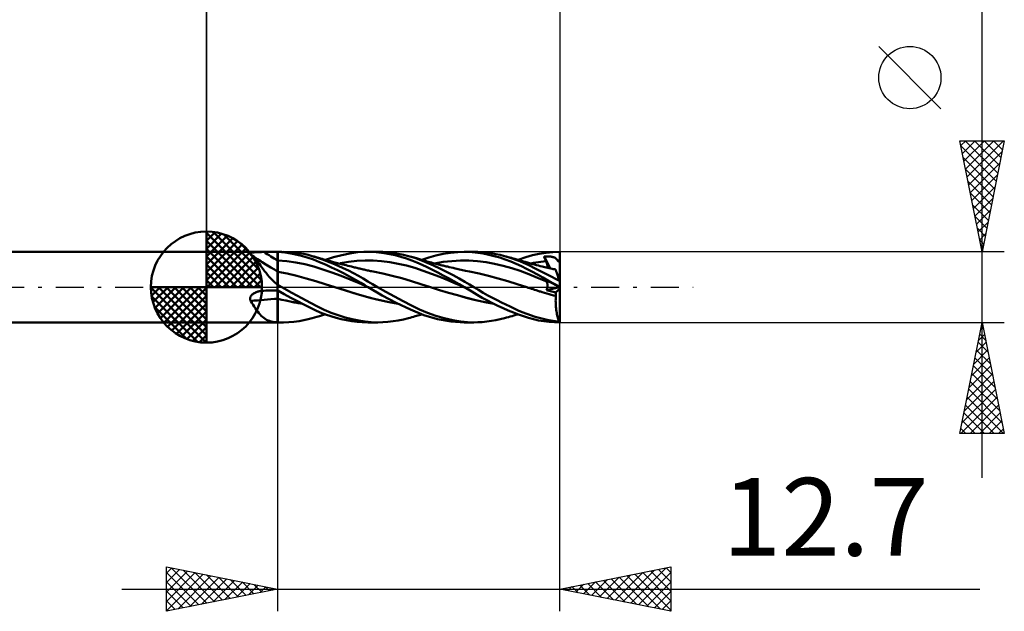
# Model space of a CAD drawing. Units: millimetres. Extents: x -39.3 to 35.9, y -14.6 to 38.6.
# Drawn here: x -8.4 to 35.9, y -14.6 to 12 of the extents above; entities that cross this region are included whole.
import ezdxf
from ezdxf.enums import TextEntityAlignment as Align

# ---------------------------------------------------------------- set-up
doc = ezdxf.new("R2010")
doc.units = ezdxf.units.MM
doc.header["$LTSCALE"] = 3.15
doc.linetypes.add('LONGDASH_DASH', pattern=[0.85, 0.4, -0.2, 0.05, -0.2])
for name, color, linetype in [('1', 4, 'CONTINUOUS'), ('2', 7, 'CONTINUOUS'), ('4', 2, 'LONGDASH_DASH'), ('CUT', 1, 'CONTINUOUS'), ('NOCUT', 7, 'CONTINUOUS'), ('SK1', 4, 'CONTINUOUS'), ('SK2', 7, 'CONTINUOUS'), ('SK4', 2, 'LONGDASH_DASH')]:
    doc.layers.add(name, color=color, linetype=linetype)
doc.styles.get("Standard").update_dxf_attribs({"font": 'Monospac821 BT'})

msp = doc.modelspace()

# ---------------------------------------------------------------- linework, layer by layer
at = {"layer": '1', "color": 4, "linetype": 'CONTINUOUS', "lineweight": 50}
for p, q in [((-0.01, 1.587), (3.19, 1.587)), ((-0.01, -1.587), (-0.01, 1.587)), ((1.957, 1.5), (1.959, 1.508)), ((1.958, 1.492), (1.957, 1.5)), ((1.961, 1.484), (1.958, 1.492)), ((1.959, 1.508), (1.963, 1.515)), ((1.966, 1.476), (1.961, 1.484)), ((1.963, 1.515), (1.97, 1.522)), ((1.973, 1.467), (1.966, 1.476)), ((1.97, 1.522), (1.979, 1.528)), ((1.982, 1.459), (1.973, 1.467)), ((1.979, 1.528), (1.99, 1.533)), ((1.983, 1.458), (1.982, 1.459)), ((1.982, 1.459), (1.982, 1.459)), ((1.984, 1.458), (1.983, 1.458)), ((1.983, 1.458), (1.983, 1.458)), ((2.042, 1.415), (1.984, 1.458)), ((1.984, 1.458), (1.984, 1.458)), ((2.131, 1.36), (1.984, 1.458)), ((1.99, 1.533), (2.003, 1.539)), ((2.003, 1.539), (2.017, 1.543)), ((2.017, 1.543), (2.033, 1.547)), ((2.033, 1.547), (2.05, 1.551)), ((2.098, 1.367), (2.042, 1.415)), ((2.05, 1.551), (2.068, 1.554)), ((2.068, 1.554), (2.087, 1.557)), ((2.087, 1.557), (2.107, 1.56)), ((2.153, 1.313), (2.098, 1.367)), ((2.107, 1.56), (2.127, 1.562)), ((2.127, 1.562), (2.148, 1.565)), ((2.279, 1.264), (2.131, 1.36)), ((2.148, 1.565), (2.17, 1.567)), ((2.17, 1.567), (2.193, 1.568)), ((2.193, 1.568), (2.216, 1.57)), ((2.216, 1.57), (2.241, 1.571)), ((2.241, 1.571), (2.266, 1.573)), ((2.266, 1.573), (2.293, 1.574)), ((2.293, 1.574), (2.32, 1.575)), ((2.32, 1.575), (2.347, 1.576)), ((2.347, 1.576), (2.375, 1.577)), ((2.375, 1.577), (2.403, 1.577)), ((2.403, 1.577), (2.432, 1.578)), ((2.432, 1.578), (2.46, 1.578)), ((2.46, 1.578), (2.489, 1.579)), ((2.489, 1.579), (2.517, 1.579)), ((2.517, 1.579), (2.546, 1.579)), ((2.546, 1.579), (2.575, 1.579)), ((2.575, 1.579), (2.663, 1.579)), ((2.663, 1.579), (2.751, 1.58)), ((2.751, 1.58), (2.838, 1.58)), ((2.838, 1.58), (2.926, 1.58)), ((2.926, 1.58), (3.014, 1.58)), ((3.014, 1.58), (3.102, 1.58)), ((3.102, 1.58), (3.19, 1.58)), ((3.19, 1.587), (3.378, 1.587)), ((3.19, -1.587), (3.19, 1.587)), ((3.19, 1.58), (3.191, 1.58)), ((3.191, 1.58), (3.193, 1.58)), ((3.193, 1.58), (3.196, 1.58)), ((3.196, 1.58), (3.197, 1.58)), ((3.197, 1.58), (3.199, 1.58)), ((3.199, 1.58), (3.2, 1.58)), ((3.2, 0.099), (3.2, 1.58)), ((3.534, 1.55), (3.2, 1.579)), ((3.694, 1.578), (3.461, 1.587)), ((3.868, 1.5), (3.534, 1.55)), ((3.927, 1.558), (3.694, 1.578)), ((4.201, 1.428), (3.868, 1.5)), ((4.158, 1.528), (3.927, 1.558)), ((4.377, 1.489), (4.158, 1.528)), ((4.522, 1.336), (4.201, 1.428)), ((4.573, 1.445), (4.377, 1.489)), ((4.808, 1.234), (4.522, 1.336)), ((4.75, 1.397), (4.573, 1.445)), ((4.985, 1.323), (4.75, 1.397)), ((4.842, 1.37), (4.75, 1.397)), ((4.935, 1.343), (4.842, 1.37)), ((5.027, 1.316), (4.935, 1.343)), ((5.346, 1.225), (5.711, 1.346)), ((5.711, 1.346), (6.077, 1.442)), ((6.077, 1.442), (6.443, 1.516)), ((6.443, 1.516), (6.797, 1.564)), ((6.797, 1.564), (7.073, 1.584)), ((7.073, 1.584), (7.26, 1.587)), ((7.252, 1.587), (7.687, 1.587)), ((7.502, 1.58), (7.26, 1.587)), ((7.746, 1.561), (7.502, 1.58)), ((7.93, 1.581), (7.703, 1.587)), ((7.992, 1.529), (7.746, 1.561)), ((8.159, 1.565), (7.93, 1.581)), ((8.238, 1.487), (7.992, 1.529)), ((8.39, 1.539), (8.159, 1.565)), ((8.488, 1.432), (8.238, 1.487)), ((8.623, 1.502), (8.39, 1.539)), ((8.738, 1.367), (8.488, 1.432)), ((8.854, 1.455), (8.623, 1.502)), ((8.987, 1.29), (8.738, 1.367)), ((9.083, 1.397), (8.854, 1.455)), ((9.368, 1.309), (9.083, 1.397)), ((9.148, 1.379), (9.083, 1.397)), ((9.213, 1.361), (9.148, 1.379)), ((9.278, 1.343), (9.213, 1.361)), ((9.343, 1.324), (9.278, 1.343)), ((9.676, 1.226), (9.995, 1.337)), ((9.995, 1.337), (10.318, 1.428)), ((10.318, 1.428), (10.645, 1.498)), ((10.645, 1.498), (10.971, 1.548)), ((10.971, 1.548), (11.297, 1.578)), ((11.297, 1.578), (11.604, 1.587)), ((11.592, 1.587), (12.017, 1.587)), ((11.947, 1.573), (11.604, 1.587)), ((12.196, 1.545), (11.947, 1.573)), ((12.196, 1.584), (11.985, 1.587)), ((12.403, 1.571), (12.196, 1.584)), ((12.442, 1.506), (12.196, 1.545)), ((12.608, 1.55), (12.403, 1.571)), ((12.69, 1.456), (12.442, 1.506)), ((12.812, 1.521), (12.608, 1.55)), ((12.937, 1.395), (12.69, 1.456)), ((13.011, 1.486), (12.812, 1.521)), ((13.185, 1.324), (12.937, 1.395)), ((13.207, 1.444), (13.011, 1.486)), ((13.396, 1.397), (13.207, 1.444)), ((13.572, 1.348), (13.396, 1.397)), ((13.481, 1.374), (13.396, 1.397)), ((13.566, 1.352), (13.481, 1.374)), ((13.64, 1.331), (13.566, 1.352)), ((13.743, 1.293), (13.572, 1.348)), ((13.714, 1.311), (13.64, 1.331)), ((14.018, 1.226), (14.358, 1.347)), ((14.358, 1.347), (14.663, 1.435)), ((14.663, 1.435), (14.967, 1.501)), ((14.967, 1.501), (15.273, 1.548)), ((15.179, 1.38), (15.222, 1.381)), ((15.191, 1.349), (15.179, 1.38)), ((15.455, 0.844), (15.179, 1.38)), ((15.204, 1.319), (15.191, 1.349)), ((15.222, 1.381), (15.263, 1.382)), ((15.263, 1.382), (15.303, 1.382)), ((15.273, 1.548), (15.582, 1.577)), ((15.342, 1.382), (15.303, 1.382)), ((15.38, 1.38), (15.342, 1.382)), ((15.416, 1.378), (15.38, 1.38)), ((15.452, 1.375), (15.416, 1.378)), ((15.485, 1.371), (15.452, 1.375)), ((15.518, 1.366), (15.485, 1.371)), ((15.549, 1.36), (15.518, 1.366)), ((15.578, 1.353), (15.549, 1.36)), ((15.606, 1.345), (15.578, 1.353)), ((15.582, 1.577), (15.89, 1.587)), ((15.631, 1.336), (15.606, 1.345)), ((15.655, 1.326), (15.631, 1.336)), ((15.89, 1.531), (15.89, 1.587)), ((15.89, 1.475), (15.89, 1.531)), ((15.89, 1.419), (15.89, 1.475)), ((15.89, 1.363), (15.89, 1.419)), ((15.89, 1.307), (15.89, 1.363)), ((2.208, 1.253), (2.153, 1.313)), ((2.262, 1.187), (2.208, 1.253)), ((2.317, 1.118), (2.262, 1.187)), ((2.38, 1.198), (2.279, 1.264)), ((2.371, 1.044), (2.317, 1.118)), ((2.428, 0.966), (2.371, 1.044)), ((2.442, 1.158), (2.38, 1.198)), ((2.486, 0.885), (2.428, 0.966)), ((2.505, 1.119), (2.442, 1.158)), ((2.568, 1.079), (2.505, 1.119)), ((3.607, 1.16), (3.2, 1.189)), ((4.013, 1.107), (3.607, 1.16)), ((4.42, 1.028), (4.013, 1.107)), ((4.827, 0.922), (4.42, 1.028)), ((5.077, 1.125), (4.808, 1.234)), ((5.234, 0.795), (4.827, 0.922)), ((5.211, 1.244), (4.985, 1.323)), ((5.12, 1.289), (5.027, 1.316)), ((5.346, 1.009), (5.077, 1.125)), ((5.192, 1.269), (5.12, 1.289)), ((5.27, 1.247), (5.192, 1.269)), ((5.442, 1.158), (5.211, 1.244)), ((5.348, 1.225), (5.27, 1.247)), ((5.616, 0.886), (5.346, 1.009)), ((5.425, 1.204), (5.348, 1.225)), ((5.503, 1.182), (5.425, 1.204)), ((5.676, 1.064), (5.442, 1.158)), ((5.58, 1.162), (5.503, 1.182)), ((5.657, 1.141), (5.58, 1.162)), ((5.889, 0.756), (5.616, 0.886)), ((5.714, 1.126), (5.657, 1.141)), ((5.911, 0.963), (5.676, 1.064)), ((5.772, 1.111), (5.714, 1.126)), ((5.83, 1.095), (5.772, 1.111)), ((5.887, 1.08), (5.83, 1.095)), ((5.949, 1.065), (5.887, 1.08)), ((6.146, 0.856), (5.911, 0.963)), ((6.01, 1.049), (5.949, 1.065)), ((6.005, 1.074), (6.379, 1.133)), ((6.071, 1.033), (6.01, 1.049)), ((6.132, 1.018), (6.071, 1.033)), ((6.202, 1), (6.132, 1.018)), ((6.271, 0.983), (6.202, 1)), ((6.354, 0.962), (6.271, 0.983)), ((6.437, 0.941), (6.354, 0.962)), ((6.379, 1.133), (6.752, 1.174)), ((6.52, 0.921), (6.437, 0.941)), ((6.603, 0.901), (6.52, 0.921)), ((6.655, 0.888), (6.603, 0.901)), ((6.703, 0.876), (6.655, 0.888)), ((6.752, 1.174), (7.125, 1.194)), ((7.499, 1.19), (7.125, 1.194)), ((7.872, 1.163), (7.499, 1.19)), ((8.245, 1.117), (7.872, 1.163)), ((8.619, 1.053), (8.245, 1.117)), ((8.992, 0.968), (8.619, 1.053)), ((9.232, 1.202), (8.987, 1.29)), ((9.365, 0.863), (8.992, 0.968)), ((9.464, 1.106), (9.232, 1.202)), ((9.435, 1.297), (9.343, 1.324)), ((9.64, 1.208), (9.368, 1.309)), ((9.528, 1.269), (9.435, 1.297)), ((9.691, 1.002), (9.464, 1.106)), ((9.578, 1.255), (9.528, 1.269)), ((9.627, 1.24), (9.578, 1.255)), ((9.677, 1.225), (9.627, 1.24)), ((9.92, 1.093), (9.64, 1.208)), ((9.727, 1.211), (9.677, 1.225)), ((9.926, 0.889), (9.691, 1.002)), ((9.788, 1.193), (9.727, 1.211)), ((9.849, 1.175), (9.788, 1.193)), ((9.91, 1.158), (9.849, 1.175)), ((9.971, 1.141), (9.91, 1.158)), ((10.209, 0.966), (9.92, 1.093)), ((10.165, 0.772), (9.926, 0.889)), ((10.041, 1.122), (9.971, 1.141)), ((10.11, 1.103), (10.041, 1.122)), ((10.192, 1.081), (10.11, 1.103)), ((10.274, 1.059), (10.192, 1.081)), ((10.499, 0.832), (10.209, 0.966)), ((10.259, 1.065), (10.645, 1.129)), ((10.355, 1.038), (10.274, 1.059)), ((10.437, 1.017), (10.355, 1.038)), ((10.494, 1.002), (10.437, 1.017)), ((10.542, 0.99), (10.494, 1.002)), ((10.59, 0.978), (10.542, 0.99)), ((10.638, 0.966), (10.59, 0.978)), ((10.686, 0.955), (10.638, 0.966)), ((10.645, 1.129), (11.03, 1.171)), ((10.734, 0.943), (10.686, 0.955)), ((10.782, 0.931), (10.734, 0.943)), ((10.83, 0.92), (10.782, 0.931)), ((10.878, 0.908), (10.83, 0.92)), ((10.913, 0.9), (10.878, 0.908)), ((11, 0.88), (10.913, 0.9)), ((11.03, 1.171), (11.415, 1.193)), ((11.801, 1.191), (11.415, 1.193)), ((12.186, 1.164), (11.801, 1.191)), ((12.571, 1.114), (12.186, 1.164)), ((12.957, 1.045), (12.571, 1.114)), ((13.342, 0.958), (12.957, 1.045)), ((13.434, 1.243), (13.185, 1.324)), ((13.727, 0.852), (13.342, 0.958)), ((13.681, 1.152), (13.434, 1.243)), ((13.926, 1.05), (13.681, 1.152)), ((13.788, 1.291), (13.714, 1.311)), ((13.914, 1.233), (13.743, 1.293)), ((13.862, 1.27), (13.788, 1.291)), ((13.95, 1.245), (13.862, 1.27)), ((14.085, 1.167), (13.914, 1.233)), ((14.166, 0.938), (13.926, 1.05)), ((14.039, 1.22), (13.95, 1.245)), ((14.128, 1.194), (14.039, 1.22)), ((14.254, 1.095), (14.085, 1.167)), ((14.217, 1.168), (14.128, 1.194)), ((14.398, 0.821), (14.166, 0.938)), ((14.306, 1.142), (14.217, 1.168)), ((14.463, 0.998), (14.254, 1.095)), ((14.334, 1.133), (14.306, 1.142)), ((14.381, 1.119), (14.334, 1.133)), ((14.429, 1.105), (14.381, 1.119)), ((14.477, 1.091), (14.429, 1.105)), ((14.846, 0.812), (14.463, 0.998)), ((14.525, 1.078), (14.477, 1.091)), ((14.573, 1.064), (14.525, 1.078)), ((14.621, 1.051), (14.573, 1.064)), ((14.59, 1.067), (14.703, 1.089)), ((14.669, 1.038), (14.621, 1.051)), ((14.718, 1.025), (14.669, 1.038)), ((14.703, 1.089), (14.816, 1.108)), ((14.748, 1.016), (14.718, 1.025)), ((14.837, 0.993), (14.748, 1.016)), ((14.816, 1.108), (14.929, 1.126)), ((14.925, 0.97), (14.837, 0.993)), ((15.013, 0.948), (14.925, 0.97)), ((14.929, 1.126), (15.042, 1.141)), ((15.101, 0.926), (15.013, 0.948)), ((15.042, 1.141), (15.155, 1.155)), ((15.157, 0.912), (15.101, 0.926)), ((15.155, 1.155), (15.268, 1.166)), ((15.214, 0.899), (15.157, 0.912)), ((15.216, 1.288), (15.204, 1.319)), ((15.281, 0.883), (15.214, 0.899)), ((15.229, 1.258), (15.216, 1.288)), ((15.242, 1.227), (15.229, 1.258)), ((15.255, 1.197), (15.242, 1.227)), ((15.268, 1.166), (15.255, 1.197)), ((15.278, 1.143), (15.268, 1.166)), ((15.287, 1.121), (15.278, 1.143)), ((15.296, 1.098), (15.287, 1.121)), ((15.303, 1.076), (15.296, 1.098)), ((15.311, 1.054), (15.303, 1.076)), ((15.317, 1.033), (15.311, 1.054)), ((15.323, 1.012), (15.317, 1.033)), ((15.328, 0.992), (15.323, 1.012)), ((15.332, 0.972), (15.328, 0.992)), ((15.335, 0.953), (15.332, 0.972)), ((15.337, 0.934), (15.335, 0.953)), ((15.338, 0.917), (15.337, 0.934)), ((15.337, 0.885), (15.338, 0.9)), ((15.338, 0.9), (15.338, 0.917)), ((15.676, 1.315), (15.655, 1.326)), ((15.696, 1.304), (15.676, 1.315)), ((15.714, 1.291), (15.696, 1.304)), ((15.73, 1.277), (15.714, 1.291)), ((15.745, 1.263), (15.73, 1.277)), ((15.759, 1.247), (15.745, 1.263)), ((15.771, 1.231), (15.759, 1.247)), ((15.783, 1.213), (15.771, 1.231)), ((15.793, 1.194), (15.783, 1.213)), ((15.793, 1.194), (15.81, 1.195)), ((15.801, 1.182), (15.793, 1.194)), ((15.812, 1.17), (15.801, 1.182)), ((15.81, 1.195), (15.826, 1.195)), ((15.825, 1.157), (15.812, 1.17)), ((15.841, 1.144), (15.825, 1.157)), ((15.826, 1.195), (15.842, 1.195)), ((15.857, 1.133), (15.841, 1.144)), ((15.842, 1.195), (15.858, 1.195)), ((15.874, 1.122), (15.857, 1.133)), ((15.858, 1.195), (15.874, 1.195)), ((15.874, 1.195), (15.89, 1.195)), ((15.89, 1.112), (15.874, 1.122)), ((15.89, 1.251), (15.89, 1.307)), ((15.89, 1.195), (15.89, 1.251)), ((15.89, 1.183), (15.89, 1.195)), ((15.89, 1.171), (15.89, 1.183)), ((15.89, 1.159), (15.89, 1.171)), ((15.89, 1.147), (15.89, 1.159)), ((15.89, 1.135), (15.89, 1.147)), ((15.89, 1.123), (15.89, 1.135)), ((15.89, 1.112), (15.89, 1.123)), ((15.89, 0.216), (15.89, 1.112)), ((2.546, 0.802), (2.486, 0.885)), ((2.608, 0.718), (2.546, 0.802)), ((2.673, 0.634), (2.608, 0.718)), ((2.742, 0.549), (2.673, 0.634)), ((2.816, 0.464), (2.742, 0.549)), ((2.893, 0.382), (2.816, 0.464)), ((3.627, 0.608), (3.2, 0.693)), ((4.054, 0.508), (3.627, 0.608)), ((4.481, 0.393), (4.054, 0.508)), ((5.64, 0.657), (5.234, 0.795)), ((6.047, 0.508), (5.64, 0.657)), ((6.161, 0.62), (5.889, 0.756)), ((6.454, 0.349), (6.047, 0.508)), ((6.379, 0.743), (6.146, 0.856)), ((6.433, 0.477), (6.161, 0.62)), ((6.609, 0.625), (6.379, 0.743)), ((6.702, 0.328), (6.433, 0.477)), ((6.833, 0.503), (6.609, 0.625)), ((6.751, 0.865), (6.703, 0.876)), ((6.799, 0.853), (6.751, 0.865)), ((6.848, 0.842), (6.799, 0.853)), ((7.046, 0.38), (6.833, 0.503)), ((6.895, 0.83), (6.848, 0.842)), ((6.943, 0.819), (6.895, 0.83)), ((6.991, 0.808), (6.943, 0.819)), ((7.039, 0.796), (6.991, 0.808)), ((7.087, 0.785), (7.039, 0.796)), ((7.135, 0.774), (7.087, 0.785)), ((7.183, 0.763), (7.135, 0.774)), ((7.231, 0.752), (7.183, 0.763)), ((7.279, 0.742), (7.231, 0.752)), ((7.327, 0.731), (7.279, 0.742)), ((7.375, 0.721), (7.327, 0.731)), ((7.423, 0.711), (7.375, 0.721)), ((7.493, 0.697), (7.423, 0.711)), ((7.923, 0.609), (7.493, 0.697)), ((8.353, 0.509), (7.923, 0.609)), ((8.783, 0.397), (8.353, 0.509)), ((9.739, 0.735), (9.365, 0.863)), ((10.112, 0.599), (9.739, 0.735)), ((10.485, 0.456), (10.112, 0.599)), ((10.404, 0.65), (10.165, 0.772)), ((10.646, 0.526), (10.404, 0.65)), ((10.859, 0.309), (10.485, 0.456)), ((10.793, 0.689), (10.499, 0.832)), ((10.886, 0.398), (10.646, 0.526)), ((11.086, 0.538), (10.793, 0.689)), ((11.087, 0.86), (11, 0.88)), ((11.368, 0.385), (11.086, 0.538)), ((11.175, 0.84), (11.087, 0.86)), ((11.262, 0.82), (11.175, 0.84)), ((11.322, 0.807), (11.262, 0.82)), ((11.382, 0.793), (11.322, 0.807)), ((11.448, 0.779), (11.382, 0.793)), ((11.514, 0.765), (11.448, 0.779)), ((11.58, 0.751), (11.514, 0.765)), ((11.646, 0.737), (11.58, 0.751)), ((11.739, 0.718), (11.646, 0.737)), ((11.832, 0.699), (11.739, 0.718)), ((12.26, 0.604), (11.832, 0.699)), ((12.688, 0.5), (12.26, 0.604)), ((13.117, 0.388), (12.688, 0.5)), ((14.113, 0.724), (13.727, 0.852)), ((14.498, 0.575), (14.113, 0.724)), ((14.633, 0.695), (14.398, 0.821)), ((14.883, 0.42), (14.498, 0.575)), ((14.881, 0.562), (14.633, 0.695)), ((15.353, 0.555), (14.846, 0.812)), ((15.133, 0.426), (14.881, 0.562)), ((15.349, 0.867), (15.281, 0.883)), ((15.335, 0.871), (15.337, 0.885)), ((15.417, 0.852), (15.349, 0.867)), ((15.869, 0.281), (15.353, 0.555)), ((15.485, 0.837), (15.417, 0.852)), ((15.54, 0.825), (15.485, 0.837)), ((15.594, 0.813), (15.54, 0.825)), ((15.649, 0.802), (15.594, 0.813)), ((15.703, 0.79), (15.649, 0.802)), ((15.7, 0.791), (15.699, 0.791)), ((15.701, 0.791), (15.7, 0.791)), ((15.702, 0.791), (15.701, 0.791)), ((15.703, 0.791), (15.702, 0.791)), ((15.703, 0.791), (15.703, 0.791)), ((15.703, 0.791), (15.703, 0.791)), ((15.703, 0.79), (15.703, 0.791)), ((15.703, 0.79), (15.703, 0.79)), ((15.704, 0.788), (15.703, 0.79)), ((15.707, 0.78), (15.704, 0.788)), ((15.711, 0.768), (15.707, 0.78)), ((15.716, 0.751), (15.711, 0.768)), ((15.724, 0.728), (15.716, 0.751)), ((15.732, 0.702), (15.724, 0.728)), ((15.742, 0.67), (15.732, 0.702)), ((15.754, 0.635), (15.742, 0.67)), ((15.767, 0.595), (15.754, 0.635)), ((15.781, 0.551), (15.767, 0.595)), ((15.797, 0.503), (15.781, 0.551)), ((15.813, 0.452), (15.797, 0.503)), ((15.831, 0.398), (15.813, 0.452)), ((2.973, 0.303), (2.893, 0.382)), ((3.058, 0.227), (2.973, 0.303)), ((3.147, 0.153), (3.058, 0.227)), ((3.153, 0.147), (3.147, 0.153)), ((3.158, 0.141), (3.153, 0.147)), ((3.165, 0.135), (3.158, 0.141)), ((3.171, 0.129), (3.165, 0.135)), ((3.177, 0.123), (3.171, 0.129)), ((3.184, 0.117), (3.177, 0.123)), ((3.19, 0.111), (3.184, 0.117)), ((3.191, 0.11), (3.19, 0.111)), ((3.193, 0.109), (3.191, 0.11)), ((3.194, 0.108), (3.193, 0.109)), ((3.196, 0.106), (3.194, 0.108)), ((3.197, 0.105), (3.196, 0.106)), ((3.199, 0.104), (3.197, 0.105)), ((3.2, 0.103), (3.199, 0.104)), ((3.225, 0.085), (3.2, 0.099)), ((3.251, 0.071), (3.225, 0.085)), ((3.276, 0.057), (3.251, 0.071)), ((3.301, 0.043), (3.276, 0.057)), ((3.327, 0.028), (3.301, 0.043)), ((3.352, 0.014), (3.327, 0.028)), ((3.378, 0), (3.352, 0.014)), ((4.907, 0.261), (4.481, 0.393)), ((5.334, 0.126), (4.907, 0.261)), ((5.761, -0.005), (5.334, 0.126)), ((6.86, 0.176), (6.454, 0.349)), ((6.935, 0.193), (6.702, 0.328)), ((7.267, -0.009), (6.86, 0.176)), ((7.118, 0.082), (6.935, 0.193)), ((7.254, 0.256), (7.046, 0.38)), ((7.252, 0), (7.118, 0.082)), ((7.257, -0.003), (7.252, 0)), ((7.467, 0.128), (7.254, 0.256)), ((7.687, 0), (7.467, 0.128)), ((8.067, -0.215), (7.687, 0)), ((9.213, 0.272), (8.783, 0.397)), ((9.643, 0.133), (9.213, 0.272)), ((10.072, -0.006), (9.643, 0.133)), ((11.232, 0.154), (10.859, 0.309)), ((11.127, 0.266), (10.886, 0.398)), ((11.367, 0.131), (11.127, 0.266)), ((11.605, -0.008), (11.232, 0.154)), ((11.592, 0), (11.367, 0.131)), ((11.616, 0.242), (11.368, 0.385)), ((11.832, 0.113), (11.616, 0.242)), ((12.016, 0), (11.832, 0.113)), ((13.545, 0.268), (13.117, 0.388)), ((13.973, 0.137), (13.545, 0.268)), ((14.402, -0.005), (13.973, 0.137)), ((15.268, 0.263), (14.883, 0.42)), ((15.386, 0.289), (15.133, 0.426)), ((15.191, 0.345), (15.179, 0.359)), ((15.222, 0.337), (15.179, 0.359)), ((15.204, 0.331), (15.191, 0.345)), ((15.216, 0.317), (15.204, 0.331)), ((15.229, 0.303), (15.216, 0.317)), ((15.263, 0.317), (15.222, 0.337)), ((15.242, 0.289), (15.229, 0.303)), ((15.255, 0.276), (15.242, 0.289)), ((15.268, 0.263), (15.255, 0.276)), ((15.303, 0.296), (15.263, 0.317)), ((15.278, 0.254), (15.268, 0.263)), ((15.286, 0.243), (15.278, 0.254)), ((15.294, 0.232), (15.286, 0.243)), ((15.301, 0.221), (15.294, 0.232)), ((15.308, 0.208), (15.301, 0.221)), ((15.342, 0.276), (15.303, 0.296)), ((15.315, 0.195), (15.308, 0.208)), ((15.32, 0.181), (15.315, 0.195)), ((15.325, 0.166), (15.32, 0.181)), ((15.329, 0.15), (15.325, 0.166)), ((15.333, 0.134), (15.329, 0.15)), ((15.332, -0.002), (15.335, 0.019)), ((15.335, 0.116), (15.333, 0.134)), ((15.337, 0.098), (15.335, 0.116)), ((15.335, 0.019), (15.337, 0.04)), ((15.338, 0.08), (15.337, 0.098)), ((15.337, 0.04), (15.338, 0.06)), ((15.338, 0.06), (15.338, 0.08)), ((15.38, 0.257), (15.342, 0.276)), ((15.416, 0.238), (15.38, 0.257)), ((15.639, 0.15), (15.386, 0.289)), ((15.452, 0.221), (15.416, 0.238)), ((15.485, 0.203), (15.452, 0.221)), ((15.518, 0.187), (15.485, 0.203)), ((15.549, 0.171), (15.518, 0.187)), ((15.578, 0.156), (15.549, 0.171)), ((15.606, 0.142), (15.578, 0.156)), ((15.631, 0.129), (15.606, 0.142)), ((15.655, 0.117), (15.631, 0.129)), ((15.89, 0.012), (15.639, 0.15)), ((15.676, 0.106), (15.655, 0.117)), ((15.696, 0.096), (15.676, 0.106)), ((15.714, 0.087), (15.696, 0.096)), ((15.73, 0.079), (15.714, 0.087)), ((15.745, 0.071), (15.73, 0.079)), ((15.759, 0.065), (15.745, 0.071)), ((15.771, 0.058), (15.759, 0.065)), ((15.783, 0.052), (15.771, 0.058)), ((15.793, 0.047), (15.783, 0.052)), ((15.801, 0.043), (15.793, 0.047)), ((15.81, 0.04), (15.793, 0.047)), ((15.812, 0.038), (15.801, 0.043)), ((15.826, 0.034), (15.81, 0.04)), ((15.825, 0.031), (15.812, 0.038)), ((15.841, 0.023), (15.825, 0.031)), ((15.842, 0.027), (15.826, 0.034)), ((15.85, 0.34), (15.831, 0.398)), ((15.857, 0.015), (15.841, 0.023)), ((15.858, 0.02), (15.842, 0.027)), ((15.869, 0.281), (15.85, 0.34)), ((15.874, 0.006), (15.857, 0.015)), ((15.874, 0.014), (15.858, 0.02)), ((15.89, 0.216), (15.869, 0.281)), ((15.89, 0.007), (15.874, 0.014)), ((15.89, -0.002), (15.874, 0.006)), ((15.89, -1.587), (15.89, 0.216)), ((1.971, -0.45), (1.98, -0.428)), ((1.98, -0.428), (1.991, -0.408)), ((1.991, -0.408), (2.005, -0.388)), ((2.005, -0.388), (2.019, -0.37)), ((2.019, -0.37), (2.036, -0.352)), ((2.036, -0.352), (2.053, -0.335)), ((2.053, -0.335), (2.072, -0.319)), ((2.072, -0.319), (2.091, -0.305)), ((2.091, -0.305), (2.111, -0.291)), ((2.111, -0.291), (2.132, -0.278)), ((2.132, -0.278), (2.153, -0.266)), ((2.153, -0.266), (2.176, -0.254)), ((2.176, -0.254), (2.199, -0.243)), ((2.199, -0.243), (2.223, -0.232)), ((2.223, -0.232), (2.248, -0.223)), ((2.248, -0.223), (2.274, -0.213)), ((2.274, -0.213), (2.301, -0.205)), ((2.301, -0.205), (2.329, -0.197)), ((2.329, -0.197), (2.357, -0.19)), ((2.357, -0.19), (2.385, -0.184)), ((2.385, -0.184), (2.414, -0.178)), ((2.414, -0.178), (2.442, -0.174)), ((2.442, -0.174), (2.471, -0.17)), ((2.471, -0.17), (2.5, -0.167)), ((2.5, -0.167), (2.513, -0.166)), ((2.513, -0.166), (2.525, -0.165)), ((2.525, -0.165), (2.538, -0.164)), ((2.538, -0.164), (2.55, -0.163)), ((2.55, -0.163), (2.562, -0.163)), ((2.562, -0.163), (2.575, -0.162)), ((2.575, -0.162), (2.663, -0.16)), ((2.663, -0.16), (2.751, -0.158)), ((2.751, -0.158), (2.838, -0.156)), ((2.838, -0.156), (2.926, -0.154)), ((2.926, -0.154), (3.014, -0.152)), ((3.014, -0.152), (3.102, -0.15)), ((3.102, -0.15), (3.19, -0.149)), ((3.19, -0.149), (3.192, -0.149)), ((3.192, -0.149), (3.193, -0.149)), ((3.193, -0.149), (3.195, -0.149)), ((3.195, -0.149), (3.197, -0.149)), ((3.197, -0.149), (3.198, -0.149)), ((3.198, -0.149), (3.2, -0.149)), ((3.2, -0.159), (3.2, -0.149)), ((3.494, -0.321), (3.2, -0.159)), ((3.2, -0.168), (3.2, -0.159)), ((3.2, -0.177), (3.2, -0.168)), ((3.2, -0.188), (3.2, -0.177)), ((3.2, -0.199), (3.2, -0.188)), ((3.2, -0.211), (3.2, -0.199)), ((3.2, -0.223), (3.2, -0.211)), ((3.2, -0.237), (3.2, -0.223)), ((3.2, -0.251), (3.2, -0.237)), ((3.2, -0.266), (3.2, -0.251)), ((3.2, -0.281), (3.2, -0.266)), ((3.2, -0.297), (3.2, -0.281)), ((3.2, -0.314), (3.2, -0.297)), ((3.2, -0.331), (3.2, -0.314)), ((3.2, -0.349), (3.2, -0.331)), ((3.2, -0.367), (3.2, -0.349)), ((3.2, -0.385), (3.2, -0.367)), ((3.2, -0.404), (3.2, -0.385)), ((3.2, -0.424), (3.2, -0.404)), ((3.2, -0.443), (3.2, -0.424)), ((3.835, -0.253), (3.378, 0)), ((3.788, -0.478), (3.494, -0.321)), ((4.286, -0.5), (3.835, -0.253)), ((6.169, -0.129), (5.761, -0.005)), ((6.244, -0.151), (5.761, -0.005)), ((6.578, -0.252), (6.169, -0.129)), ((6.727, -0.296), (6.244, -0.151)), ((6.987, -0.374), (6.578, -0.252)), ((7.187, -0.433), (6.727, -0.296)), ((7.395, -0.492), (6.987, -0.374)), ((7.651, -0.558), (7.187, -0.433)), ((7.262, -0.006), (7.257, -0.003)), ((7.267, -0.009), (7.262, -0.006)), ((7.895, -0.373), (7.267, -0.009)), ((8.533, -0.707), (7.895, -0.373)), ((8.455, -0.425), (8.067, -0.215)), ((8.843, -0.63), (8.455, -0.425)), ((10.479, -0.131), (10.072, -0.006)), ((10.479, -0.131), (10.072, -0.006)), ((10.887, -0.252), (10.479, -0.131)), ((10.887, -0.252), (10.479, -0.131)), ((11.294, -0.37), (10.887, -0.252)), ((11.287, -0.367), (10.887, -0.252)), ((11.679, -0.476), (11.287, -0.367)), ((11.701, -0.483), (11.294, -0.37)), ((11.594, -0.002), (11.592, 0)), ((11.596, -0.003), (11.594, -0.002)), ((11.599, -0.004), (11.596, -0.003)), ((11.601, -0.006), (11.599, -0.004)), ((11.603, -0.007), (11.601, -0.006)), ((11.606, -0.008), (11.603, -0.007)), ((11.606, -0.008), (11.605, -0.008)), ((11.932, -0.205), (11.606, -0.008)), ((11.606, -0.008), (11.606, -0.008)), ((12.169, -0.348), (11.932, -0.205)), ((12.232, -0.13), (12.016, 0)), ((12.401, -0.479), (12.169, -0.348)), ((12.445, -0.253), (12.232, -0.13)), ((12.657, -0.371), (12.445, -0.253)), ((12.866, -0.484), (12.657, -0.371)), ((14.473, -0.029), (14.402, -0.005)), ((14.472, -0.029), (14.402, -0.005)), ((14.543, -0.052), (14.472, -0.029)), ((14.543, -0.052), (14.473, -0.029)), ((14.614, -0.075), (14.543, -0.052)), ((14.614, -0.075), (14.543, -0.052)), ((14.684, -0.098), (14.614, -0.075)), ((14.684, -0.098), (14.614, -0.075)), ((14.755, -0.121), (14.684, -0.098)), ((14.755, -0.121), (14.684, -0.098)), ((14.826, -0.143), (14.755, -0.121)), ((14.826, -0.143), (14.755, -0.121)), ((14.865, -0.156), (14.826, -0.143)), ((14.904, -0.168), (14.865, -0.156)), ((14.944, -0.18), (14.904, -0.168)), ((14.983, -0.192), (14.944, -0.18)), ((15.022, -0.204), (14.983, -0.192)), ((15.062, -0.216), (15.022, -0.204)), ((15.101, -0.227), (15.062, -0.216)), ((15.202, -0.257), (15.101, -0.227)), ((15.202, -0.257), (15.101, -0.227)), ((15.304, -0.287), (15.202, -0.257)), ((15.304, -0.287), (15.202, -0.257)), ((15.292, -0.136), (15.887, -0.001)), ((15.292, -0.136), (15.302, -0.113)), ((15.351, -0.151), (15.292, -0.136)), ((15.302, -0.113), (15.31, -0.09)), ((15.405, -0.316), (15.304, -0.287)), ((15.405, -0.315), (15.304, -0.287)), ((15.31, -0.09), (15.317, -0.068)), ((15.317, -0.068), (15.323, -0.045)), ((15.323, -0.045), (15.328, -0.023)), ((15.328, -0.023), (15.332, -0.002)), ((15.41, -0.165), (15.351, -0.151)), ((15.507, -0.344), (15.405, -0.315)), ((15.506, -0.344), (15.405, -0.316)), ((15.468, -0.18), (15.41, -0.165)), ((15.527, -0.195), (15.468, -0.18)), ((15.608, -0.372), (15.506, -0.344)), ((15.608, -0.372), (15.507, -0.344)), ((15.586, -0.21), (15.527, -0.195)), ((15.645, -0.224), (15.586, -0.21)), ((15.709, -0.4), (15.608, -0.372)), ((15.71, -0.399), (15.608, -0.372)), ((15.703, -0.238), (15.645, -0.224)), ((15.703, -0.238), (15.89, -0.079)), ((15.705, -0.261), (15.703, -0.238)), ((15.707, -0.283), (15.705, -0.261)), ((15.706, -0.47), (15.709, -0.4)), ((15.708, -0.306), (15.707, -0.283)), ((15.709, -0.329), (15.708, -0.306)), ((15.71, -0.353), (15.709, -0.329)), ((15.709, -0.4), (15.709, -0.399)), ((15.709, -0.399), (15.709, -0.399)), ((15.709, -0.399), (15.71, -0.399)), ((15.709, -0.399), (15.709, -0.399)), ((15.71, -0.376), (15.71, -0.353)), ((15.71, -0.399), (15.71, -0.376)), ((15.71, -0.399), (15.71, -0.399)), ((1.957, -0.517), (1.959, -0.494)), ((1.957, -0.54), (1.957, -0.517)), ((1.96, -0.562), (1.957, -0.54)), ((1.959, -0.494), (1.964, -0.472)), ((1.966, -0.584), (1.96, -0.562)), ((1.964, -0.472), (1.971, -0.45)), ((1.973, -0.605), (1.966, -0.584)), ((1.982, -0.626), (1.973, -0.605)), ((2.037, -0.712), (1.982, -0.626)), ((2.091, -0.796), (2.037, -0.712)), ((2.143, -0.877), (2.091, -0.796)), ((2.195, -0.956), (2.143, -0.877)), ((3.2, -0.463), (3.2, -0.443)), ((3.2, -0.483), (3.2, -0.463)), ((3.2, -0.504), (3.2, -0.483)), ((3.2, -0.524), (3.2, -0.504)), ((3.386, -0.569), (3.2, -0.524)), ((3.384, -0.568), (3.2, -0.524)), ((3.2, -0.541), (3.2, -0.524)), ((3.2, -0.524), (3.2, -0.524)), ((3.2, -0.524), (3.2, -0.524)), ((3.2, -0.524), (3.2, -0.524)), ((3.2, -0.524), (3.2, -0.524)), ((3.2, -0.524), (3.2, -0.524)), ((3.2, -0.524), (3.2, -0.524)), ((3.2, -0.557), (3.2, -0.541)), ((3.2, -0.573), (3.2, -0.557)), ((3.2, -0.589), (3.2, -0.573)), ((3.2, -0.605), (3.2, -0.589)), ((3.2, -0.621), (3.2, -0.605)), ((3.2, -0.637), (3.2, -0.621)), ((3.2, -1.577), (3.2, -0.637)), ((3.569, -0.609), (3.384, -0.568)), ((3.571, -0.61), (3.386, -0.569)), ((3.755, -0.648), (3.569, -0.609)), ((3.757, -0.649), (3.571, -0.61)), ((3.939, -0.684), (3.755, -0.648)), ((3.943, -0.686), (3.757, -0.649)), ((4.082, -0.632), (3.788, -0.478)), ((4.123, -0.717), (3.939, -0.684)), ((4.129, -0.72), (3.943, -0.686)), ((4.373, -0.782), (4.082, -0.632)), ((4.306, -0.747), (4.123, -0.717)), ((4.315, -0.751), (4.129, -0.72)), ((4.67, -0.711), (4.286, -0.5)), ((4.639, -0.916), (4.373, -0.782)), ((4.989, -0.88), (4.67, -0.711)), ((5.294, -1.023), (4.989, -0.88)), ((7.804, -0.594), (7.395, -0.492)), ((8.135, -0.664), (7.651, -0.558)), ((8.213, -0.679), (7.804, -0.594)), ((8.616, -0.748), (8.135, -0.664)), ((8.621, -0.75), (8.213, -0.679)), ((9.173, -1.011), (8.533, -0.707)), ((9.223, -0.825), (8.843, -0.63)), ((9.579, -1.001), (9.223, -0.825)), ((12.04, -0.572), (11.679, -0.476)), ((12.108, -0.589), (11.701, -0.483)), ((12.46, -0.667), (12.04, -0.572)), ((12.515, -0.678), (12.108, -0.589)), ((12.635, -0.605), (12.401, -0.479)), ((12.922, -0.749), (12.46, -0.667)), ((12.922, -0.75), (12.515, -0.678)), ((12.868, -0.724), (12.635, -0.605)), ((13.072, -0.591), (12.866, -0.484)), ((13.102, -0.837), (12.868, -0.724)), ((13.272, -0.692), (13.072, -0.591)), ((13.337, -0.944), (13.102, -0.837)), ((13.465, -0.788), (13.272, -0.692)), ((13.651, -0.877), (13.465, -0.788)), ((13.836, -0.964), (13.651, -0.877)), ((15.703, -0.611), (15.704, -0.541)), ((15.704, -0.682), (15.703, -0.611)), ((15.704, -0.541), (15.706, -0.47)), ((15.707, -0.753), (15.704, -0.682)), ((15.71, -0.823), (15.707, -0.753)), ((15.715, -0.892), (15.71, -0.823)), ((2.247, -1.032), (2.195, -0.956)), ((2.298, -1.103), (2.247, -1.032)), ((2.35, -1.17), (2.298, -1.103)), ((2.403, -1.232), (2.35, -1.17)), ((2.457, -1.29), (2.403, -1.232)), ((2.513, -1.342), (2.457, -1.29)), ((4.882, -1.033), (4.639, -0.916)), ((5.115, -1.136), (4.882, -1.033)), ((4.965, -1.334), (5.075, -1.302)), ((5.075, -1.302), (5.167, -1.276)), ((5.349, -1.227), (5.115, -1.136)), ((5.167, -1.276), (5.255, -1.251)), ((5.255, -1.251), (5.346, -1.225)), ((5.606, -1.152), (5.294, -1.023)), ((5.584, -1.307), (5.349, -1.227)), ((5.821, -1.377), (5.584, -1.307)), ((5.921, -1.265), (5.606, -1.152)), ((6.235, -1.363), (5.921, -1.265)), ((9.768, -1.26), (9.173, -1.011)), ((9.301, -1.336), (9.384, -1.312)), ((9.384, -1.312), (9.498, -1.278)), ((9.498, -1.278), (9.564, -1.259)), ((9.564, -1.259), (9.62, -1.242)), ((9.94, -1.159), (9.579, -1.001)), ((9.62, -1.242), (9.676, -1.226)), ((10.382, -1.443), (9.768, -1.26)), ((10.313, -1.295), (9.94, -1.159)), ((10.691, -1.405), (10.313, -1.295)), ((13.571, -1.046), (13.337, -0.944)), ((13.804, -1.142), (13.571, -1.046)), ((13.582, -1.347), (13.664, -1.325)), ((13.664, -1.325), (13.746, -1.302)), ((13.746, -1.302), (13.828, -1.279)), ((14.034, -1.232), (13.804, -1.142)), ((13.828, -1.279), (13.918, -1.254)), ((14.02, -1.047), (13.836, -0.964)), ((13.918, -1.254), (14.018, -1.226)), ((14.202, -1.127), (14.02, -1.047)), ((14.257, -1.312), (14.034, -1.232)), ((14.401, -1.21), (14.202, -1.127)), ((14.475, -1.383), (14.257, -1.312)), ((14.776, -1.343), (14.401, -1.21)), ((15.722, -0.96), (15.715, -0.892)), ((15.729, -1.026), (15.722, -0.96)), ((15.738, -1.091), (15.729, -1.026)), ((15.749, -1.153), (15.738, -1.091)), ((15.76, -1.214), (15.749, -1.153)), ((15.773, -1.272), (15.76, -1.214)), ((15.787, -1.328), (15.773, -1.272)), ((15.801, -1.381), (15.787, -1.328)), ((-0.01, -1.587), (3.19, -1.587)), ((2.571, -1.389), (2.513, -1.342)), ((2.631, -1.43), (2.571, -1.389)), ((2.694, -1.467), (2.631, -1.43)), ((2.761, -1.497), (2.694, -1.467)), ((2.831, -1.523), (2.761, -1.497)), ((2.905, -1.544), (2.831, -1.523)), ((2.982, -1.56), (2.905, -1.544)), ((3.062, -1.572), (2.982, -1.56)), ((3.147, -1.58), (3.062, -1.572)), ((3.153, -1.581), (3.147, -1.58)), ((3.158, -1.581), (3.153, -1.581)), ((3.165, -1.582), (3.158, -1.581)), ((3.171, -1.582), (3.165, -1.582)), ((3.177, -1.583), (3.171, -1.582)), ((3.184, -1.583), (3.177, -1.583)), ((3.19, -1.584), (3.184, -1.583)), ((3.192, -1.584), (3.19, -1.583)), ((3.378, -1.587), (3.19, -1.587)), ((3.193, -1.584), (3.192, -1.584)), ((3.195, -1.584), (3.193, -1.584)), ((3.197, -1.584), (3.195, -1.584)), ((3.198, -1.584), (3.197, -1.584)), ((3.2, -1.584), (3.198, -1.584)), ((3.2, -1.584), (3.2, -1.577)), ((3.243, -1.586), (3.2, -1.584)), ((3.2, -1.584), (3.2, -1.584)), ((3.287, -1.587), (3.243, -1.586)), ((3.33, -1.587), (3.287, -1.587)), ((3.374, -1.587), (3.33, -1.587)), ((3.374, -1.587), (3.418, -1.587)), ((3.418, -1.587), (3.461, -1.587)), ((3.461, -1.587), (3.694, -1.578)), ((3.694, -1.578), (3.927, -1.558)), ((3.927, -1.558), (4.158, -1.528)), ((4.158, -1.528), (4.377, -1.489)), ((4.377, -1.489), (4.573, -1.445)), ((4.573, -1.445), (4.75, -1.397)), ((4.75, -1.397), (4.858, -1.365)), ((4.858, -1.365), (4.965, -1.334)), ((6.058, -1.438), (5.821, -1.377)), ((6.295, -1.489), (6.058, -1.438)), ((6.545, -1.444), (6.235, -1.363)), ((6.533, -1.53), (6.295, -1.489)), ((6.769, -1.561), (6.533, -1.53)), ((6.845, -1.508), (6.545, -1.444)), ((7.002, -1.58), (6.769, -1.561)), ((7.128, -1.553), (6.845, -1.508)), ((7.226, -1.588), (7.002, -1.58)), ((7.409, -1.579), (7.128, -1.553)), ((7.687, -1.587), (7.252, -1.587)), ((7.703, -1.587), (7.409, -1.579)), ((7.703, -1.587), (7.93, -1.581)), ((7.93, -1.581), (8.159, -1.565)), ((8.159, -1.565), (8.39, -1.539)), ((8.39, -1.539), (8.623, -1.502)), ((8.623, -1.502), (8.854, -1.455)), ((8.854, -1.455), (9.083, -1.397)), ((9.083, -1.397), (9.156, -1.377)), ((9.156, -1.377), (9.229, -1.356)), ((9.229, -1.356), (9.301, -1.336)), ((11.003, -1.552), (10.382, -1.443)), ((11.07, -1.49), (10.691, -1.405)), ((11.604, -1.588), (11.003, -1.552)), ((11.43, -1.549), (11.07, -1.49)), ((11.734, -1.578), (11.43, -1.549)), ((12.017, -1.587), (11.592, -1.587)), ((11.985, -1.587), (11.734, -1.578)), ((11.985, -1.587), (12.196, -1.584)), ((12.196, -1.584), (12.403, -1.571)), ((12.403, -1.571), (12.608, -1.55)), ((12.608, -1.55), (12.812, -1.521)), ((12.812, -1.521), (13.011, -1.486)), ((13.011, -1.486), (13.207, -1.444)), ((13.207, -1.444), (13.396, -1.397)), ((13.396, -1.397), (13.49, -1.372)), ((13.49, -1.372), (13.582, -1.347)), ((14.701, -1.444), (14.475, -1.383)), ((14.937, -1.496), (14.701, -1.444)), ((15.314, -1.48), (14.776, -1.343)), ((15.175, -1.535), (14.937, -1.496)), ((15.414, -1.564), (15.175, -1.535)), ((15.869, -1.562), (15.314, -1.48)), ((15.653, -1.581), (15.414, -1.564)), ((15.89, -1.587), (15.653, -1.581)), ((15.817, -1.431), (15.801, -1.381)), ((15.834, -1.478), (15.817, -1.431)), ((15.851, -1.522), (15.834, -1.478)), ((15.869, -1.562), (15.851, -1.522))]:
    msp.add_line(p, q, dxfattribs=at)
for centre, major_axis, ratio, start_param, end_param in [((13.935, 17.495), (-21.029, 10.018), 0.854232, 1.402833, 1.464778), ((14.066, 17.77), (-20.899, 9.956), 0.854232, 1.422916, 1.45482), ((13.674, 16.947), (-20.91, 9.962), 0.854232, 1.472152, 1.474812), ((13.935, -12.566), (-22.534, 5.899), 0.469351, 5.32714, 5.389086), ((13.674, -13.563), (-22.407, 5.865), 0.469351, 5.317106, 5.319767), ((15.96, 0), (0, 1.588), 0.324919, 2.963866, 3.00503)]:
    msp.add_ellipse(centre, major_axis=major_axis, ratio=ratio, start_param=start_param, end_param=end_param, dxfattribs=at)
at = {"layer": '2', "color": 7, "linetype": 'CONTINUOUS', "lineweight": 25}
for p, q in [((34.89, -8.588), (34.89, 26.962)), ((-0.01, 1.587), (-0.01, 24.587)), ((15.89, 24.587), (15.89, 1.587)), ((33.04, 8.025), (30.24, 10.825)), ((34.89, 1.587), (33.89, 6.587)), ((33.89, 6.587), (35.89, 6.587)), ((33.934, 6.368), (34.153, 6.587)), ((33.936, 6.359), (35.526, 4.769)), ((34.005, 6.014), (34.578, 6.587)), ((34.075, 5.661), (35.002, 6.587)), ((34.132, 6.587), (35.597, 5.122)), ((34.146, 5.307), (35.426, 6.587)), ((34.217, 4.954), (35.851, 6.587)), ((34.556, 6.587), (35.668, 5.476)), ((35.89, 6.587), (34.89, 1.587)), ((34.98, 6.587), (35.738, 5.829)), ((35.405, 6.587), (35.809, 6.183)), ((35.829, 6.587), (35.88, 6.537)), ((34.042, 5.829), (35.456, 4.415)), ((34.287, 4.6), (35.794, 6.107)), ((34.358, 4.247), (35.688, 5.576)), ((34.148, 5.299), (35.385, 4.062)), ((34.429, 3.893), (35.582, 5.046)), ((34.254, 4.768), (35.314, 3.708)), ((34.5, 3.54), (35.476, 4.516)), ((34.36, 4.238), (35.243, 3.355)), ((34.466, 3.708), (35.173, 3.001)), ((34.57, 3.186), (35.37, 3.985)), ((34.572, 3.178), (35.102, 2.648)), ((34.641, 2.832), (35.263, 3.455)), ((34.712, 2.479), (35.157, 2.925)), ((34.678, 2.647), (35.031, 2.294)), ((34.782, 2.125), (35.051, 2.394)), ((34.784, 2.117), (34.961, 1.94)), ((34.853, 1.772), (34.945, 1.864)), ((35.89, 1.587), (15.89, 1.587)), ((3.19, -1.588), (3.19, -14.588)), ((15.89, -1.588), (35.89, -1.588)), ((15.89, -14.588), (15.89, -1.588)), ((33.89, -6.588), (34.89, -1.588)), ((34.853, -1.771), (34.945, -1.862)), ((34.89, -1.588), (35.89, -6.588)), ((34.727, -2.4), (34.998, -2.129)), ((34.783, -2.124), (35.051, -2.393)), ((34.834, -1.87), (34.928, -1.776)), ((34.621, -2.931), (35.069, -2.483)), ((34.712, -2.478), (35.157, -2.923)), ((34.515, -3.461), (35.14, -2.836)), ((34.641, -2.831), (35.263, -3.453)), ((34.303, -4.522), (35.281, -3.544)), ((34.409, -3.991), (35.211, -3.19)), ((34.5, -3.539), (35.475, -4.514)), ((34.571, -3.185), (35.369, -3.984)), ((34.197, -5.052), (35.352, -3.897)), ((34.429, -3.892), (35.581, -5.044)), ((34.091, -5.582), (35.423, -4.251)), ((34.358, -4.246), (35.687, -5.575)), ((33.985, -6.113), (35.493, -4.604)), ((34.288, -4.599), (35.794, -6.105)), ((33.934, -6.588), (35.564, -4.958)), ((34.146, -5.306), (35.427, -6.588)), ((34.217, -4.953), (35.852, -6.588)), ((34.359, -6.588), (35.635, -5.311)), ((34.076, -5.66), (35.003, -6.588)), ((34.783, -6.588), (35.705, -5.665)), ((34.005, -6.013), (34.579, -6.588)), ((35.207, -6.588), (35.776, -6.018)), ((35.89, -6.588), (33.89, -6.588)), ((33.934, -6.367), (34.155, -6.588)), ((35.631, -6.588), (35.847, -6.372)), ((-1.81, -14.588), (-1.81, -12.588)), ((-1.81, -12.588), (3.19, -13.588)), ((-1.81, -12.872), (-1.573, -12.635)), ((-1.81, -13.297), (-1.219, -12.706)), ((-1.81, -13.721), (-0.866, -12.776)), ((-1.81, -12.836), (-0.351, -14.296)), ((-1.81, -14.145), (-0.512, -12.847)), ((-1.591, -12.631), (0.003, -14.225)), ((-1.06, -12.737), (0.357, -14.154)), ((-0.53, -12.844), (0.71, -14.083)), ((15.89, -13.588), (20.89, -12.588)), ((18.377, -14.085), (19.62, -12.841)), ((18.73, -14.156), (20.15, -12.735)), ((19.084, -14.226), (20.681, -12.629)), ((19.437, -14.297), (20.89, -12.844)), ((19.62, -12.842), (20.89, -14.112)), ((19.973, -12.771), (20.89, -13.688)), ((20.327, -12.7), (20.89, -13.263)), ((20.68, -12.629), (20.89, -12.839)), ((20.89, -12.588), (20.89, -14.588)), ((-1.81, -14.569), (-0.158, -12.918)), ((-1.81, -13.26), (-0.704, -14.366)), ((-1.302, -14.486), (0.195, -12.989)), ((-0.772, -14.38), (0.549, -13.059)), ((-0.242, -14.274), (0.902, -13.13)), ((0, -12.95), (1.064, -14.013)), ((0.289, -14.168), (1.256, -13.201)), ((0.531, -13.056), (1.417, -13.942)), ((0.819, -14.062), (1.609, -13.271)), ((1.061, -13.162), (1.771, -13.871)), ((1.591, -13.268), (2.124, -13.801)), ((16.962, -13.802), (17.499, -13.266)), ((17.316, -13.873), (18.029, -13.16)), ((17.498, -13.266), (18.303, -14.07)), ((17.67, -13.943), (18.559, -13.054)), ((17.852, -13.195), (18.833, -14.176)), ((18.023, -14.014), (19.09, -12.948)), ((18.206, -13.124), (19.363, -14.282)), ((18.559, -13.054), (19.894, -14.388)), ((18.913, -12.983), (20.424, -14.494)), ((19.266, -12.912), (20.89, -14.536)), ((19.791, -14.368), (20.89, -13.269)), ((-3.81, -13.588), (34.79, -13.588)), ((3.19, -13.588), (-1.81, -14.588)), ((-1.81, -13.685), (-1.058, -14.437)), ((1.349, -13.956), (1.963, -13.342)), ((1.88, -13.85), (2.316, -13.413)), ((2.122, -13.374), (2.478, -13.73)), ((2.41, -13.744), (2.67, -13.483)), ((2.652, -13.48), (2.831, -13.659)), ((2.94, -13.637), (3.023, -13.554)), ((3.182, -13.586), (3.185, -13.589)), ((20.89, -14.588), (15.89, -13.588)), ((15.902, -13.59), (15.908, -13.584)), ((16.084, -13.549), (16.181, -13.646)), ((16.255, -13.661), (16.438, -13.478)), ((16.438, -13.478), (16.712, -13.752)), ((16.609, -13.731), (16.968, -13.372)), ((16.791, -13.407), (17.242, -13.858)), ((17.145, -13.337), (17.772, -13.964)), ((20.144, -14.438), (20.89, -13.693)), ((-1.81, -14.109), (-1.411, -14.508)), ((20.498, -14.509), (20.89, -14.117)), ((-1.81, -14.533), (-1.765, -14.578)), ((20.852, -14.58), (20.89, -14.541))]:
    msp.add_line(p, q, dxfattribs=at)
msp.add_circle((31.64, 9.425), 1.4, dxfattribs=at)
at = {"layer": '4', "color": 2, "linetype": 'LONGDASH_DASH', "lineweight": 25}
msp.add_line((-0.01, 0), (15.89, 0), dxfattribs=at)
at = {"layer": 'CUT', "color": 1, "linetype": 'CONTINUOUS', "lineweight": 25}
for p, q in [((15.89, 1.587), (3.19, 1.587)), ((3.19, 1.587), (3.19, 1.582)), ((3.19, 1.582), (3.19, 0)), ((15.89, 1.583), (15.89, 1.587)), ((15.89, 0), (15.89, 1.583)), ((3.19, 0), (15.89, 0))]:
    msp.add_line(p, q, dxfattribs=at)
at = {"layer": 'NOCUT', "color": 7, "linetype": 'CONTINUOUS', "lineweight": 25}
for p, q in [((3.19, 1.587), (-0.01, 1.587)), ((-0.01, 1.587), (-0.01, 0)), ((3.19, 1.582), (3.19, 1.587)), ((3.19, 0), (3.19, 1.582)), ((-0.01, 0), (3.19, 0))]:
    msp.add_line(p, q, dxfattribs=at)
at = {"layer": 'SK1', "color": 4, "linetype": 'CONTINUOUS', "lineweight": 50}
for p, q in [((-0.01, 0), (-0.01, 2.5)), ((-0.01, 2.435), (0.053, 2.498)), ((-0.01, 2.081), (0.377, 2.469)), ((-0.01, 2.435), (2.425, 0)), ((-0.01, 1.728), (0.667, 2.405)), ((-0.01, 1.374), (0.931, 2.315)), ((0.298, 2.481), (2.471, 0.308)), ((0.751, 2.381), (2.371, 0.761)), ((-0.01, 1.021), (1.172, 2.202)), ((-0.01, 2.081), (2.071, 0)), ((-0.01, 0.667), (1.391, 2.069)), ((-0.01, 0.314), (1.594, 1.917)), ((1.476, 2.01), (2, 1.486)), ((-0.01, 1.587), (-21.813, 1.587)), ((-0.01, 1.728), (1.718, 0)), ((-0.01, 1.374), (1.364, 0)), ((0.03, 0), (1.777, 1.747)), ((0.383, 0), (1.943, 1.559)), ((0.737, 0), (2.091, 1.354)), ((-0.01, 1.021), (1.011, 0)), ((1.091, 0), (2.219, 1.129)), ((-0.01, 0.667), (0.657, 0)), ((1.444, 0), (2.328, 0.884)), ((1.798, 0), (2.413, 0.615)), ((-0.01, 0), (-2.51, 0)), ((-2.508, -0.063), (-2.445, 0)), ((-2.479, -0.387), (-2.091, 0)), ((-2.415, -0.677), (-1.738, 0)), ((-2.325, -0.941), (-1.384, 0)), ((-2.212, -1.182), (-1.031, 0)), ((-2.171, 0), (-0.01, -2.161)), ((-2.079, -1.401), (-0.677, 0)), ((-1.927, -1.604), (-0.324, 0)), ((-1.818, 0), (-0.01, -1.808)), ((-1.464, 0), (-0.01, -1.454)), ((-1.111, 0), (-0.01, -1.101)), ((-0.757, 0), (-0.01, -0.747)), ((-0.403, 0), (-0.01, -0.393)), ((-0.05, 0), (-0.01, -0.04)), ((-0.01, 0.314), (0.304, 0)), ((-0.01, 0), (2.49, 0)), ((-0.01, -2.5), (-0.01, 0)), ((2.151, 0), (2.469, 0.318)), ((-2.51, -0.015), (-0.025, -2.5)), ((-2.476, -0.402), (-0.412, -2.466)), ((-1.757, -1.787), (-0.01, -0.04)), ((-1.569, -1.953), (-0.01, -0.393)), ((-2.347, -0.884), (-0.894, -2.337)), ((-1.364, -2.101), (-0.01, -0.747)), ((-1.139, -2.229), (-0.01, -1.101)), ((-21.813, -1.588), (-0.01, -1.588)), ((-0.894, -2.338), (-0.01, -1.454)), ((-0.625, -2.423), (-0.01, -1.808)), ((-0.328, -2.479), (-0.01, -2.161))]:
    msp.add_line(p, q, dxfattribs=at)
for start, end in [(90, 180), (0, 90), (180, 270), (270, 0)]:
    msp.add_arc((-0.01, 0), 2.5, start, end, dxfattribs=at)
at = {"layer": 'SK2', "color": 7, "linetype": 'CONTINUOUS', "lineweight": 25}
for p, q in [((15.89, 34.587), (15.89, 1.587)), ((-0.01, 14.588), (-0.01, 1.587))]:
    msp.add_line(p, q, dxfattribs=at)
at = {"layer": 'SK4', "color": 2, "linetype": 'LONGDASH_DASH', "lineweight": 25}
msp.add_line((-28.21, 0), (21.89, 0), dxfattribs=at)

# ---------------------------------------------------------------- texts
at = {"layer": '2', "color": 7, "linetype": 'CONTINUOUS', "lineweight": 25}
msp.add_text('12.7', height=3.5, dxfattribs=at).set_placement((27.84, -12.088), align=Align.CENTER)

doc.saveas('drawing.dxf')
